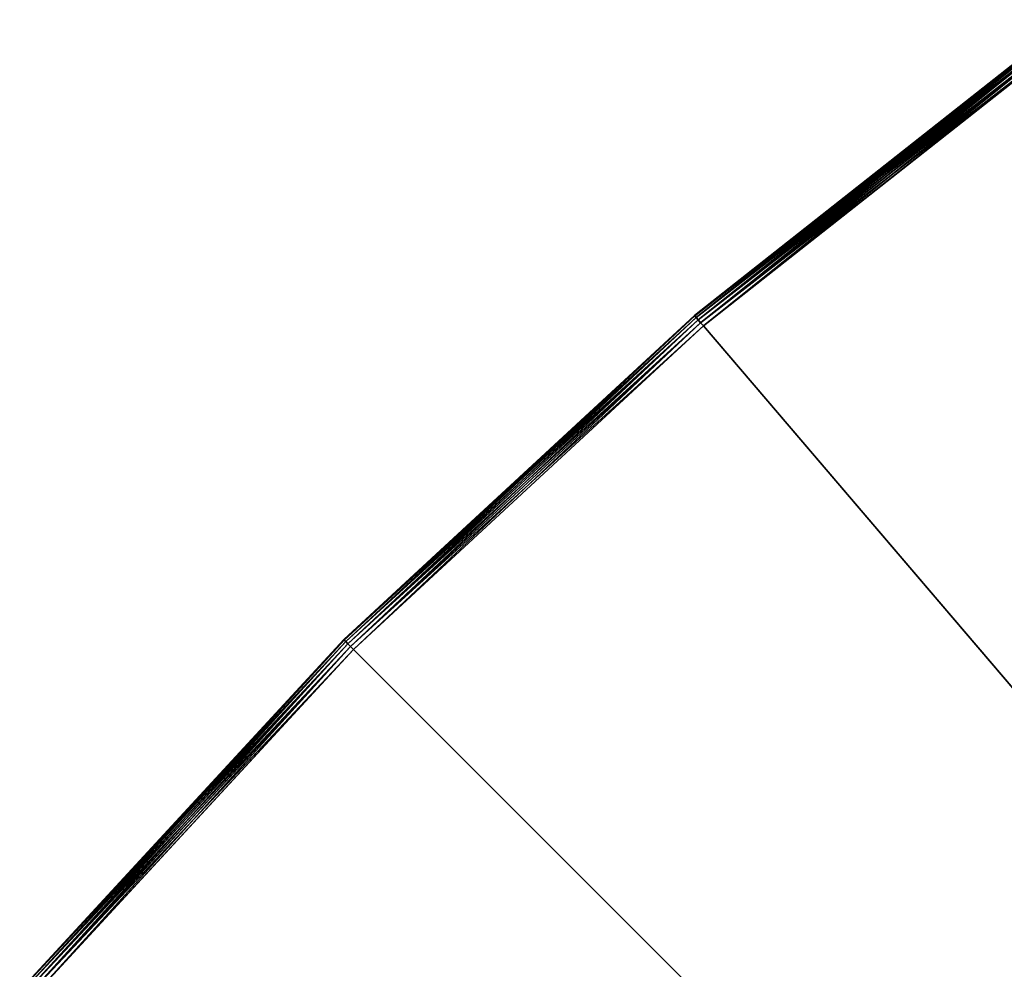
# Model space of a CAD drawing. Extents: x -0.6 to 0.6, y -0.6 to 0.6.
# Drawn here: x -0.46 to -0.36, y 0.39 to 0.49 of the extents above; entities that cross this region are included whole.
import ezdxf

# ---------------------------------------------------------------- set-up
doc = ezdxf.new("R2010")
doc.units = 0
doc.header["$LTSCALE"] = 0.0254
doc.layers.get('0').update_dxf_attribs({"color": 13, "linetype": 'CONTINUOUS'})

# ---------------------------------------------------------------- blocks, each defined once
blk = doc.blocks.new('PIANO')
at = {"color": 0}
for p, q in [((-0.35267, 0.485408, 0.750323), (-0.389667, 0.456242, 0.750323)), ((-0.389624, 0.456191, 0.750746), (-0.35267, 0.485408, 0.750323)), ((-0.389624, 0.456191, 0.750746), (-0.35267, 0.485408, 0.750323)), ((-0.35263, 0.485354, 0.750746), (-0.389624, 0.456191, 0.750746)), ((-0.35263, 0.485354, 0.750746), (-0.389624, 0.456191, 0.750746)), ((-0.389498, 0.456043, 0.751127), (-0.35263, 0.485354, 0.750746)), ((-0.389498, 0.456043, 0.751127), (-0.35263, 0.485354, 0.750746)), ((-0.352516, 0.485197, 0.751127), (-0.389498, 0.456043, 0.751127)), ((-0.352516, 0.485197, 0.751127), (-0.389498, 0.456043, 0.751127)), ((-0.389301, 0.455813, 0.751429), (-0.352516, 0.485197, 0.751127)), ((-0.389301, 0.455813, 0.751429), (-0.352516, 0.485197, 0.751127)), ((-0.352338, 0.484952, 0.751429), (-0.389301, 0.455813, 0.751429)), ((-0.352338, 0.484952, 0.751429), (-0.389301, 0.455813, 0.751429)), ((-0.389054, 0.455523, 0.751623), (-0.352338, 0.484952, 0.751429)), ((-0.389054, 0.455523, 0.751623), (-0.352338, 0.484952, 0.751429)), ((-0.352114, 0.484644, 0.751623), (-0.389054, 0.455523, 0.751623)), ((-0.352114, 0.484644, 0.751623), (-0.389054, 0.455523, 0.751623)), ((-0.388779, 0.455202, 0.75169), (-0.352114, 0.484644, 0.751623)), ((-0.388779, 0.455202, 0.75169), (-0.352114, 0.484644, 0.751623)), ((-0.351866, 0.484302, 0.75169), (-0.388779, 0.455202, 0.75169)), ((-0.351866, 0.484302, 0.75169), (-0.388779, 0.455202, 0.75169)), ((-0.389667, 0.456242, 0.750323), (-0.424262, 0.424263, 0.750323)), ((-0.424215, 0.424215, 0.750746), (-0.389667, 0.456242, 0.750323)), ((-0.424215, 0.424215, 0.750746), (-0.389667, 0.456242, 0.750323)), ((-0.389624, 0.456191, 0.750746), (-0.424215, 0.424215, 0.750746)), ((-0.389624, 0.456191, 0.750746), (-0.424215, 0.424215, 0.750746)), ((-0.424078, 0.424078, 0.751127), (-0.389624, 0.456191, 0.750746)), ((-0.424078, 0.424078, 0.751127), (-0.389624, 0.456191, 0.750746)), ((-0.389498, 0.456043, 0.751127), (-0.424078, 0.424078, 0.751127)), ((-0.389498, 0.456043, 0.751127), (-0.424078, 0.424078, 0.751127)), ((-0.423864, 0.423864, 0.751429), (-0.389498, 0.456043, 0.751127)), ((-0.423864, 0.423864, 0.751429), (-0.389498, 0.456043, 0.751127)), ((-0.389301, 0.455813, 0.751429), (-0.423864, 0.423864, 0.751429)), ((-0.389301, 0.455813, 0.751429), (-0.423864, 0.423864, 0.751429)), ((-0.423594, 0.423594, 0.751623), (-0.389301, 0.455813, 0.751429)), ((-0.423594, 0.423594, 0.751623), (-0.389301, 0.455813, 0.751429)), ((-0.389667, 0.456242, 0.750323), (-0.389624, 0.456191, 0.750746)), ((-0.389667, 0.456242, 0.750323), (-0.389624, 0.456191, 0.750746)), ((-0.389624, 0.456191, 0.750746), (-0.389498, 0.456043, 0.751127)), ((-0.389624, 0.456191, 0.750746), (-0.389498, 0.456043, 0.751127)), ((-0.389498, 0.456043, 0.751127), (-0.389301, 0.455813, 0.751429)), ((-0.389498, 0.456043, 0.751127), (-0.389301, 0.455813, 0.751429)), ((-0.389301, 0.455813, 0.751429), (-0.389054, 0.455523, 0.751623)), ((-0.389301, 0.455813, 0.751429), (-0.389054, 0.455523, 0.751623)), ((-0.389054, 0.455523, 0.751623), (-0.423594, 0.423594, 0.751623)), ((-0.389054, 0.455523, 0.751623), (-0.423594, 0.423594, 0.751623)), ((-0.423295, 0.423296, 0.75169), (-0.389054, 0.455523, 0.751623)), ((-0.423295, 0.423296, 0.75169), (-0.389054, 0.455523, 0.751623)), ((-0.388779, 0.455202, 0.75169), (-0.423295, 0.423296, 0.75169)), ((-0.388779, 0.455202, 0.75169), (-0.423295, 0.423296, 0.75169)), ((-0.389054, 0.455523, 0.751623), (-0.388779, 0.455202, 0.75169)), ((-0.389054, 0.455523, 0.751623), (-0.388779, 0.455202, 0.75169)), ((-0.388779, 0.455202, 0.75169), (0, 0, 0.75169)), ((-0.388779, 0.455202, 0.75169), (0, 0, 0.75169)), ((-0.424262, 0.424263, 0.750323), (-0.456242, 0.389667, 0.750323)), ((-0.456191, 0.389624, 0.750746), (-0.424262, 0.424263, 0.750323)), ((-0.456191, 0.389624, 0.750746), (-0.424262, 0.424263, 0.750323)), ((-0.424215, 0.424215, 0.750746), (-0.456191, 0.389624, 0.750746)), ((-0.424215, 0.424215, 0.750746), (-0.456191, 0.389624, 0.750746)), ((-0.456043, 0.389498, 0.751127), (-0.424215, 0.424215, 0.750746)), ((-0.456043, 0.389498, 0.751127), (-0.424215, 0.424215, 0.750746)), ((-0.424078, 0.424078, 0.751127), (-0.456043, 0.389498, 0.751127)), ((-0.424078, 0.424078, 0.751127), (-0.456043, 0.389498, 0.751127)), ((-0.455813, 0.389301, 0.751429), (-0.424078, 0.424078, 0.751127)), ((-0.455813, 0.389301, 0.751429), (-0.424078, 0.424078, 0.751127)), ((-0.423864, 0.423864, 0.751429), (-0.455813, 0.389301, 0.751429)), ((-0.423864, 0.423864, 0.751429), (-0.455813, 0.389301, 0.751429)), ((-0.455523, 0.389054, 0.751623), (-0.423864, 0.423864, 0.751429)), ((-0.455523, 0.389054, 0.751623), (-0.423864, 0.423864, 0.751429)), ((-0.423594, 0.423594, 0.751623), (-0.455523, 0.389054, 0.751623)), ((-0.423594, 0.423594, 0.751623), (-0.455523, 0.389054, 0.751623)), ((-0.455202, 0.388779, 0.75169), (-0.423594, 0.423594, 0.751623)), ((-0.455202, 0.388779, 0.75169), (-0.423594, 0.423594, 0.751623)), ((-0.424262, 0.424263, 0.750323), (-0.424215, 0.424215, 0.750746)), ((-0.424262, 0.424263, 0.750323), (-0.424215, 0.424215, 0.750746)), ((-0.424215, 0.424215, 0.750746), (-0.424078, 0.424078, 0.751127)), ((-0.424215, 0.424215, 0.750746), (-0.424078, 0.424078, 0.751127)), ((-0.424078, 0.424078, 0.751127), (-0.423864, 0.423864, 0.751429)), ((-0.424078, 0.424078, 0.751127), (-0.423864, 0.423864, 0.751429)), ((-0.423864, 0.423864, 0.751429), (-0.423594, 0.423594, 0.751623)), ((-0.423864, 0.423864, 0.751429), (-0.423594, 0.423594, 0.751623)), ((-0.423594, 0.423594, 0.751623), (-0.423295, 0.423296, 0.75169)), ((-0.423594, 0.423594, 0.751623), (-0.423295, 0.423296, 0.75169)), ((-0.423295, 0.423296, 0.75169), (-0.455202, 0.388779, 0.75169)), ((-0.423295, 0.423296, 0.75169), (-0.455202, 0.388779, 0.75169)), ((-0.423295, 0.423296, 0.75169), (0, 0, 0.75169)), ((-0.423295, 0.423296, 0.75169), (0, 0, 0.75169))]:
    blk.add_line(p, q, dxfattribs=at)
at = {"color": 252}
mesh = blk.add_polyface(dxfattribs=at)
corners = [(-0.389624, 0.456191, 0.750746), (-0.35267, 0.485408, 0.750323), (-0.389667, 0.456242, 0.750323)]
mesh.append_faces([[corners[k] for k in face] for face in [(0, 1, 2)]], dxfattribs={"color": 252})
mesh = blk.add_polyface(dxfattribs=at)
corners = [(-0.35263, 0.485354, 0.750746), (-0.35267, 0.485408, 0.750323), (-0.389624, 0.456191, 0.750746)]
mesh.append_faces([[corners[k] for k in face] for face in [(0, 1, 2)]], dxfattribs={"color": 252})
mesh = blk.add_polyface(dxfattribs=at)
corners = [(-0.389498, 0.456043, 0.751127), (-0.35263, 0.485354, 0.750746), (-0.389624, 0.456191, 0.750746)]
mesh.append_faces([[corners[k] for k in face] for face in [(0, 1, 2)]], dxfattribs={"color": 252})
mesh = blk.add_polyface(dxfattribs=at)
corners = [(-0.352516, 0.485197, 0.751127), (-0.35263, 0.485354, 0.750746), (-0.389498, 0.456043, 0.751127)]
mesh.append_faces([[corners[k] for k in face] for face in [(0, 1, 2)]], dxfattribs={"color": 252})
mesh = blk.add_polyface(dxfattribs=at)
corners = [(-0.352516, 0.485197, 0.751127), (-0.389498, 0.456043, 0.751127), (-0.389301, 0.455813, 0.751429)]
mesh.append_faces([[corners[k] for k in face] for face in [(0, 1, 2)]], dxfattribs={"color": 252})
mesh = blk.add_polyface(dxfattribs=at)
corners = [(-0.352338, 0.484952, 0.751429), (-0.352516, 0.485197, 0.751127), (-0.389301, 0.455813, 0.751429)]
mesh.append_faces([[corners[k] for k in face] for face in [(0, 1, 2)]], dxfattribs={"color": 252})
mesh = blk.add_polyface(dxfattribs=at)
corners = [(-0.352338, 0.484952, 0.751429), (-0.389301, 0.455813, 0.751429), (-0.389054, 0.455523, 0.751623)]
mesh.append_faces([[corners[k] for k in face] for face in [(0, 1, 2)]], dxfattribs={"color": 252})
mesh = blk.add_polyface(dxfattribs=at)
corners = [(-0.352114, 0.484644, 0.751623), (-0.352338, 0.484952, 0.751429), (-0.389054, 0.455523, 0.751623)]
mesh.append_faces([[corners[k] for k in face] for face in [(0, 1, 2)]], dxfattribs={"color": 252})
mesh = blk.add_polyface(dxfattribs=at)
corners = [(-0.352114, 0.484644, 0.751623), (-0.389054, 0.455523, 0.751623), (-0.388779, 0.455202, 0.75169)]
mesh.append_faces([[corners[k] for k in face] for face in [(0, 1, 2)]], dxfattribs={"color": 252})
mesh = blk.add_polyface(dxfattribs=at)
corners = [(-0.351866, 0.484302, 0.75169), (-0.352114, 0.484644, 0.751623), (-0.388779, 0.455202, 0.75169)]
mesh.append_faces([[corners[k] for k in face] for face in [(0, 1, 2)]], dxfattribs={"color": 252})
mesh = blk.add_polyface(dxfattribs=at)
corners = [(0, 0, 0.75169), (-0.351866, 0.484302, 0.75169), (-0.388779, 0.455202, 0.75169)]
mesh.append_faces([[corners[k] for k in face] for face in [(0, 1, 2)]], dxfattribs={"color": 252})
mesh = blk.add_polyface(dxfattribs=at)
corners = [(-0.424215, 0.424215, 0.750746), (-0.389667, 0.456242, 0.750323), (-0.424262, 0.424263, 0.750323)]
mesh.append_faces([[corners[k] for k in face] for face in [(0, 1, 2)]], dxfattribs={"color": 252})
mesh = blk.add_polyface(dxfattribs=at)
corners = [(-0.389624, 0.456191, 0.750746), (-0.389667, 0.456242, 0.750323), (-0.424215, 0.424215, 0.750746)]
mesh.append_faces([[corners[k] for k in face] for face in [(0, 1, 2)]], dxfattribs={"color": 252})
mesh = blk.add_polyface(dxfattribs=at)
corners = [(-0.424078, 0.424078, 0.751127), (-0.389624, 0.456191, 0.750746), (-0.424215, 0.424215, 0.750746)]
mesh.append_faces([[corners[k] for k in face] for face in [(0, 1, 2)]], dxfattribs={"color": 252})
mesh = blk.add_polyface(dxfattribs=at)
corners = [(-0.389498, 0.456043, 0.751127), (-0.389624, 0.456191, 0.750746), (-0.424078, 0.424078, 0.751127)]
mesh.append_faces([[corners[k] for k in face] for face in [(0, 1, 2)]], dxfattribs={"color": 252})
mesh = blk.add_polyface(dxfattribs=at)
corners = [(-0.389498, 0.456043, 0.751127), (-0.424078, 0.424078, 0.751127), (-0.423864, 0.423864, 0.751429)]
mesh.append_faces([[corners[k] for k in face] for face in [(0, 1, 2)]], dxfattribs={"color": 252})
mesh = blk.add_polyface(dxfattribs=at)
corners = [(-0.389301, 0.455813, 0.751429), (-0.389498, 0.456043, 0.751127), (-0.423864, 0.423864, 0.751429)]
mesh.append_faces([[corners[k] for k in face] for face in [(0, 1, 2)]], dxfattribs={"color": 252})
mesh = blk.add_polyface(dxfattribs=at)
corners = [(-0.389301, 0.455813, 0.751429), (-0.423864, 0.423864, 0.751429), (-0.423594, 0.423594, 0.751623)]
mesh.append_faces([[corners[k] for k in face] for face in [(0, 1, 2)]], dxfattribs={"color": 252})
mesh = blk.add_polyface(dxfattribs=at)
corners = [(-0.389054, 0.455523, 0.751623), (-0.389301, 0.455813, 0.751429), (-0.423594, 0.423594, 0.751623)]
mesh.append_faces([[corners[k] for k in face] for face in [(0, 1, 2)]], dxfattribs={"color": 252})
mesh = blk.add_polyface(dxfattribs=at)
corners = [(-0.389054, 0.455523, 0.751623), (-0.423594, 0.423594, 0.751623), (-0.423295, 0.423296, 0.75169)]
mesh.append_faces([[corners[k] for k in face] for face in [(0, 1, 2)]], dxfattribs={"color": 252})
mesh = blk.add_polyface(dxfattribs=at)
corners = [(-0.388779, 0.455202, 0.75169), (-0.389054, 0.455523, 0.751623), (-0.423295, 0.423296, 0.75169)]
mesh.append_faces([[corners[k] for k in face] for face in [(0, 1, 2)]], dxfattribs={"color": 252})
mesh = blk.add_polyface(dxfattribs=at)
corners = [(0, 0, 0.75169), (-0.388779, 0.455202, 0.75169), (-0.423295, 0.423296, 0.75169)]
mesh.append_faces([[corners[k] for k in face] for face in [(0, 1, 2)]], dxfattribs={"color": 252})
mesh = blk.add_polyface(dxfattribs=at)
corners = [(-0.424262, 0.424263, 0.750323), (-0.456242, 0.389667, 0.750323), (-0.456191, 0.389624, 0.750746)]
mesh.append_faces([[corners[k] for k in face] for face in [(0, 1, 2)]], dxfattribs={"color": 252})
mesh = blk.add_polyface(dxfattribs=at)
corners = [(-0.424262, 0.424263, 0.750323), (-0.456191, 0.389624, 0.750746), (-0.424215, 0.424215, 0.750746)]
mesh.append_faces([[corners[k] for k in face] for face in [(0, 1, 2)]], dxfattribs={"color": 252})
mesh = blk.add_polyface(dxfattribs=at)
corners = [(-0.424215, 0.424215, 0.750746), (-0.456191, 0.389624, 0.750746), (-0.456043, 0.389498, 0.751127)]
mesh.append_faces([[corners[k] for k in face] for face in [(0, 1, 2)]], dxfattribs={"color": 252})
mesh = blk.add_polyface(dxfattribs=at)
corners = [(-0.424215, 0.424215, 0.750746), (-0.456043, 0.389498, 0.751127), (-0.424078, 0.424078, 0.751127)]
mesh.append_faces([[corners[k] for k in face] for face in [(0, 1, 2)]], dxfattribs={"color": 252})
mesh = blk.add_polyface(dxfattribs=at)
corners = [(-0.424078, 0.424078, 0.751127), (-0.456043, 0.389498, 0.751127), (-0.455813, 0.389301, 0.751429)]
mesh.append_faces([[corners[k] for k in face] for face in [(0, 1, 2)]], dxfattribs={"color": 252})
mesh = blk.add_polyface(dxfattribs=at)
corners = [(-0.423864, 0.423864, 0.751429), (-0.424078, 0.424078, 0.751127), (-0.455813, 0.389301, 0.751429)]
mesh.append_faces([[corners[k] for k in face] for face in [(0, 1, 2)]], dxfattribs={"color": 252})
mesh = blk.add_polyface(dxfattribs=at)
corners = [(-0.423864, 0.423864, 0.751429), (-0.455813, 0.389301, 0.751429), (-0.455523, 0.389054, 0.751623)]
mesh.append_faces([[corners[k] for k in face] for face in [(0, 1, 2)]], dxfattribs={"color": 252})
mesh = blk.add_polyface(dxfattribs=at)
corners = [(-0.423594, 0.423594, 0.751623), (-0.423864, 0.423864, 0.751429), (-0.455523, 0.389054, 0.751623)]
mesh.append_faces([[corners[k] for k in face] for face in [(0, 1, 2)]], dxfattribs={"color": 252})
mesh = blk.add_polyface(dxfattribs=at)
corners = [(-0.423594, 0.423594, 0.751623), (-0.455523, 0.389054, 0.751623), (-0.455202, 0.388779, 0.75169)]
mesh.append_faces([[corners[k] for k in face] for face in [(0, 1, 2)]], dxfattribs={"color": 252})
mesh = blk.add_polyface(dxfattribs=at)
corners = [(-0.423295, 0.423296, 0.75169), (-0.423594, 0.423594, 0.751623), (-0.455202, 0.388779, 0.75169)]
mesh.append_faces([[corners[k] for k in face] for face in [(0, 1, 2)]], dxfattribs={"color": 252})
mesh = blk.add_polyface(dxfattribs=at)
corners = [(0, 0, 0.75169), (-0.423295, 0.423296, 0.75169), (-0.455202, 0.388779, 0.75169)]
mesh.append_faces([[corners[k] for k in face] for face in [(0, 1, 2)]], dxfattribs={"color": 252})
blk = doc.blocks.new('PIANO1')
at = {"color": 0}
for p, q in [((-0.389667, 0.456242, 0.743945), (-0.35267, 0.485408, 0.743945)), ((-0.389667, 0.456242, 0.743945), (-0.35263, 0.485354, 0.743523)), ((-0.389667, 0.456242, 0.743945), (-0.35263, 0.485354, 0.743523)), ((-0.35263, 0.485354, 0.743523), (-0.389624, 0.456191, 0.743523)), ((-0.35263, 0.485354, 0.743523), (-0.389624, 0.456191, 0.743523)), ((-0.389624, 0.456191, 0.743523), (-0.352516, 0.485197, 0.743142)), ((-0.389624, 0.456191, 0.743523), (-0.352516, 0.485197, 0.743142)), ((-0.389498, 0.456043, 0.743142), (-0.352516, 0.485197, 0.743142)), ((-0.389498, 0.456043, 0.743142), (-0.352516, 0.485197, 0.743142)), ((-0.389498, 0.456043, 0.743142), (-0.352338, 0.484952, 0.74284)), ((-0.389498, 0.456043, 0.743142), (-0.352338, 0.484952, 0.74284)), ((-0.389301, 0.455813, 0.74284), (-0.352338, 0.484952, 0.74284)), ((-0.389301, 0.455813, 0.74284), (-0.352338, 0.484952, 0.74284)), ((-0.389301, 0.455813, 0.74284), (-0.352114, 0.484644, 0.742646)), ((-0.389301, 0.455813, 0.74284), (-0.352114, 0.484644, 0.742646)), ((-0.389054, 0.455523, 0.742646), (-0.352114, 0.484644, 0.742646)), ((-0.389054, 0.455523, 0.742646), (-0.352114, 0.484644, 0.742646)), ((-0.389054, 0.455523, 0.742646), (-0.351866, 0.484302, 0.742579)), ((-0.389054, 0.455523, 0.742646), (-0.351866, 0.484302, 0.742579)), ((-0.388779, 0.455202, 0.742579), (-0.351866, 0.484302, 0.742579)), ((-0.388779, 0.455202, 0.742579), (-0.351866, 0.484302, 0.742579)), ((-0.424262, 0.424263, 0.743945), (-0.389667, 0.456242, 0.743945)), ((-0.424262, 0.424263, 0.743945), (-0.389624, 0.456191, 0.743523)), ((-0.424262, 0.424263, 0.743945), (-0.389624, 0.456191, 0.743523)), ((-0.389624, 0.456191, 0.743523), (-0.424215, 0.424215, 0.743523)), ((-0.389624, 0.456191, 0.743523), (-0.424215, 0.424215, 0.743523)), ((-0.424215, 0.424215, 0.743523), (-0.389498, 0.456043, 0.743142)), ((-0.424215, 0.424215, 0.743523), (-0.389498, 0.456043, 0.743142)), ((-0.424078, 0.424078, 0.743142), (-0.389498, 0.456043, 0.743142)), ((-0.424078, 0.424078, 0.743142), (-0.389498, 0.456043, 0.743142)), ((-0.424078, 0.424078, 0.743142), (-0.389301, 0.455813, 0.74284)), ((-0.424078, 0.424078, 0.743142), (-0.389301, 0.455813, 0.74284)), ((-0.423864, 0.423864, 0.74284), (-0.389301, 0.455813, 0.74284)), ((-0.423864, 0.423864, 0.74284), (-0.389301, 0.455813, 0.74284)), ((-0.389624, 0.456191, 0.743523), (-0.389667, 0.456242, 0.743945)), ((-0.389624, 0.456191, 0.743523), (-0.389667, 0.456242, 0.743945)), ((-0.389498, 0.456043, 0.743142), (-0.389624, 0.456191, 0.743523)), ((-0.389498, 0.456043, 0.743142), (-0.389624, 0.456191, 0.743523)), ((-0.389301, 0.455813, 0.74284), (-0.389498, 0.456043, 0.743142)), ((-0.389301, 0.455813, 0.74284), (-0.389498, 0.456043, 0.743142)), ((-0.389054, 0.455523, 0.742646), (-0.389301, 0.455813, 0.74284)), ((-0.389054, 0.455523, 0.742646), (-0.389301, 0.455813, 0.74284)), ((-0.423864, 0.423864, 0.74284), (-0.389054, 0.455523, 0.742646)), ((-0.423864, 0.423864, 0.74284), (-0.389054, 0.455523, 0.742646)), ((-0.423594, 0.423594, 0.742646), (-0.389054, 0.455523, 0.742646)), ((-0.423594, 0.423594, 0.742646), (-0.389054, 0.455523, 0.742646)), ((-0.423594, 0.423594, 0.742646), (-0.388779, 0.455202, 0.742579)), ((-0.423594, 0.423594, 0.742646), (-0.388779, 0.455202, 0.742579)), ((-0.423295, 0.423296, 0.742579), (-0.388779, 0.455202, 0.742579)), ((-0.423295, 0.423296, 0.742579), (-0.388779, 0.455202, 0.742579)), ((-0.388779, 0.455202, 0.742579), (-0.389054, 0.455523, 0.742646)), ((-0.388779, 0.455202, 0.742579), (-0.389054, 0.455523, 0.742646)), ((0, 0, 0.742579), (-0.388779, 0.455202, 0.742579)), ((0, 0, 0.742579), (-0.388779, 0.455202, 0.742579)), ((-0.456242, 0.389667, 0.743945), (-0.424262, 0.424263, 0.743945)), ((-0.456242, 0.389667, 0.743945), (-0.424215, 0.424215, 0.743523)), ((-0.456242, 0.389667, 0.743945), (-0.424215, 0.424215, 0.743523)), ((-0.424215, 0.424215, 0.743523), (-0.456191, 0.389624, 0.743523)), ((-0.424215, 0.424215, 0.743523), (-0.456191, 0.389624, 0.743523)), ((-0.456191, 0.389624, 0.743523), (-0.424078, 0.424078, 0.743142)), ((-0.456191, 0.389624, 0.743523), (-0.424078, 0.424078, 0.743142)), ((-0.456043, 0.389498, 0.743142), (-0.424078, 0.424078, 0.743142)), ((-0.456043, 0.389498, 0.743142), (-0.424078, 0.424078, 0.743142)), ((-0.456043, 0.389498, 0.743142), (-0.423864, 0.423864, 0.74284)), ((-0.456043, 0.389498, 0.743142), (-0.423864, 0.423864, 0.74284)), ((-0.455813, 0.389301, 0.74284), (-0.423864, 0.423864, 0.74284)), ((-0.455813, 0.389301, 0.74284), (-0.423864, 0.423864, 0.74284)), ((-0.455813, 0.389301, 0.74284), (-0.423594, 0.423594, 0.742646)), ((-0.455813, 0.389301, 0.74284), (-0.423594, 0.423594, 0.742646)), ((-0.455523, 0.389054, 0.742646), (-0.423594, 0.423594, 0.742646)), ((-0.455523, 0.389054, 0.742646), (-0.423594, 0.423594, 0.742646)), ((-0.424215, 0.424215, 0.743523), (-0.424262, 0.424263, 0.743945)), ((-0.424215, 0.424215, 0.743523), (-0.424262, 0.424263, 0.743945)), ((-0.424078, 0.424078, 0.743142), (-0.424215, 0.424215, 0.743523)), ((-0.424078, 0.424078, 0.743142), (-0.424215, 0.424215, 0.743523)), ((-0.423864, 0.423864, 0.74284), (-0.424078, 0.424078, 0.743142)), ((-0.423864, 0.423864, 0.74284), (-0.424078, 0.424078, 0.743142)), ((-0.423594, 0.423594, 0.742646), (-0.423864, 0.423864, 0.74284)), ((-0.423594, 0.423594, 0.742646), (-0.423864, 0.423864, 0.74284)), ((-0.423295, 0.423296, 0.742579), (-0.423594, 0.423594, 0.742646)), ((-0.423295, 0.423296, 0.742579), (-0.423594, 0.423594, 0.742646)), ((-0.455523, 0.389054, 0.742646), (-0.423295, 0.423296, 0.742579)), ((-0.455523, 0.389054, 0.742646), (-0.423295, 0.423296, 0.742579)), ((-0.455202, 0.388779, 0.742579), (-0.423295, 0.423296, 0.742579)), ((-0.455202, 0.388779, 0.742579), (-0.423295, 0.423296, 0.742579)), ((0, 0, 0.742579), (-0.423295, 0.423296, 0.742579)), ((0, 0, 0.742579), (-0.423295, 0.423296, 0.742579))]:
    blk.add_line(p, q, dxfattribs=at)
at = {"color": 252}
mesh = blk.add_polyface(dxfattribs=at)
corners = [(-0.35267, 0.485408, 0.743945), (-0.35263, 0.485354, 0.743523), (-0.389667, 0.456242, 0.743945)]
mesh.append_faces([[corners[k] for k in face] for face in [(0, 1, 2)]], dxfattribs={"color": 252})
mesh = blk.add_polyface(dxfattribs=at)
corners = [(-0.389667, 0.456242, 0.743945), (-0.35263, 0.485354, 0.743523), (-0.389624, 0.456191, 0.743523)]
mesh.append_faces([[corners[k] for k in face] for face in [(0, 1, 2)]], dxfattribs={"color": 252})
mesh = blk.add_polyface(dxfattribs=at)
corners = [(-0.35263, 0.485354, 0.743523), (-0.352516, 0.485197, 0.743142), (-0.389624, 0.456191, 0.743523)]
mesh.append_faces([[corners[k] for k in face] for face in [(0, 1, 2)]], dxfattribs={"color": 252})
mesh = blk.add_polyface(dxfattribs=at)
corners = [(-0.389624, 0.456191, 0.743523), (-0.352516, 0.485197, 0.743142), (-0.389498, 0.456043, 0.743142)]
mesh.append_faces([[corners[k] for k in face] for face in [(0, 1, 2)]], dxfattribs={"color": 252})
mesh = blk.add_polyface(dxfattribs=at)
corners = [(-0.352338, 0.484952, 0.74284), (-0.389498, 0.456043, 0.743142), (-0.352516, 0.485197, 0.743142)]
mesh.append_faces([[corners[k] for k in face] for face in [(0, 1, 2)]], dxfattribs={"color": 252})
mesh = blk.add_polyface(dxfattribs=at)
corners = [(-0.352338, 0.484952, 0.74284), (-0.389301, 0.455813, 0.74284), (-0.389498, 0.456043, 0.743142)]
mesh.append_faces([[corners[k] for k in face] for face in [(0, 1, 2)]], dxfattribs={"color": 252})
mesh = blk.add_polyface(dxfattribs=at)
corners = [(-0.352114, 0.484644, 0.742646), (-0.389301, 0.455813, 0.74284), (-0.352338, 0.484952, 0.74284)]
mesh.append_faces([[corners[k] for k in face] for face in [(0, 1, 2)]], dxfattribs={"color": 252})
mesh = blk.add_polyface(dxfattribs=at)
corners = [(-0.352114, 0.484644, 0.742646), (-0.389054, 0.455523, 0.742646), (-0.389301, 0.455813, 0.74284)]
mesh.append_faces([[corners[k] for k in face] for face in [(0, 1, 2)]], dxfattribs={"color": 252})
mesh = blk.add_polyface(dxfattribs=at)
corners = [(-0.351866, 0.484302, 0.742579), (-0.389054, 0.455523, 0.742646), (-0.352114, 0.484644, 0.742646)]
mesh.append_faces([[corners[k] for k in face] for face in [(0, 1, 2)]], dxfattribs={"color": 252})
mesh = blk.add_polyface(dxfattribs=at)
corners = [(-0.351866, 0.484302, 0.742579), (-0.388779, 0.455202, 0.742579), (-0.389054, 0.455523, 0.742646)]
mesh.append_faces([[corners[k] for k in face] for face in [(0, 1, 2)]], dxfattribs={"color": 252})
mesh = blk.add_polyface(dxfattribs=at)
corners = [(0, 0, 0.742579), (-0.388779, 0.455202, 0.742579), (-0.351866, 0.484302, 0.742579)]
mesh.append_faces([[corners[k] for k in face] for face in [(0, 1, 2)]], dxfattribs={"color": 252})
mesh = blk.add_polyface(dxfattribs=at)
corners = [(-0.389667, 0.456242, 0.743945), (-0.389624, 0.456191, 0.743523), (-0.424262, 0.424263, 0.743945)]
mesh.append_faces([[corners[k] for k in face] for face in [(0, 1, 2)]], dxfattribs={"color": 252})
mesh = blk.add_polyface(dxfattribs=at)
corners = [(-0.424262, 0.424263, 0.743945), (-0.389624, 0.456191, 0.743523), (-0.424215, 0.424215, 0.743523)]
mesh.append_faces([[corners[k] for k in face] for face in [(0, 1, 2)]], dxfattribs={"color": 252})
mesh = blk.add_polyface(dxfattribs=at)
corners = [(-0.389624, 0.456191, 0.743523), (-0.389498, 0.456043, 0.743142), (-0.424215, 0.424215, 0.743523)]
mesh.append_faces([[corners[k] for k in face] for face in [(0, 1, 2)]], dxfattribs={"color": 252})
mesh = blk.add_polyface(dxfattribs=at)
corners = [(-0.424215, 0.424215, 0.743523), (-0.389498, 0.456043, 0.743142), (-0.424078, 0.424078, 0.743142)]
mesh.append_faces([[corners[k] for k in face] for face in [(0, 1, 2)]], dxfattribs={"color": 252})
mesh = blk.add_polyface(dxfattribs=at)
corners = [(-0.389301, 0.455813, 0.74284), (-0.424078, 0.424078, 0.743142), (-0.389498, 0.456043, 0.743142)]
mesh.append_faces([[corners[k] for k in face] for face in [(0, 1, 2)]], dxfattribs={"color": 252})
mesh = blk.add_polyface(dxfattribs=at)
corners = [(-0.389301, 0.455813, 0.74284), (-0.423864, 0.423864, 0.74284), (-0.424078, 0.424078, 0.743142)]
mesh.append_faces([[corners[k] for k in face] for face in [(0, 1, 2)]], dxfattribs={"color": 252})
mesh = blk.add_polyface(dxfattribs=at)
corners = [(-0.389054, 0.455523, 0.742646), (-0.423864, 0.423864, 0.74284), (-0.389301, 0.455813, 0.74284)]
mesh.append_faces([[corners[k] for k in face] for face in [(0, 1, 2)]], dxfattribs={"color": 252})
mesh = blk.add_polyface(dxfattribs=at)
corners = [(-0.389054, 0.455523, 0.742646), (-0.423594, 0.423594, 0.742646), (-0.423864, 0.423864, 0.74284)]
mesh.append_faces([[corners[k] for k in face] for face in [(0, 1, 2)]], dxfattribs={"color": 252})
mesh = blk.add_polyface(dxfattribs=at)
corners = [(-0.388779, 0.455202, 0.742579), (-0.423594, 0.423594, 0.742646), (-0.389054, 0.455523, 0.742646)]
mesh.append_faces([[corners[k] for k in face] for face in [(0, 1, 2)]], dxfattribs={"color": 252})
mesh = blk.add_polyface(dxfattribs=at)
corners = [(-0.388779, 0.455202, 0.742579), (-0.423295, 0.423296, 0.742579), (-0.423594, 0.423594, 0.742646)]
mesh.append_faces([[corners[k] for k in face] for face in [(0, 1, 2)]], dxfattribs={"color": 252})
mesh = blk.add_polyface(dxfattribs=at)
corners = [(0, 0, 0.742579), (-0.423295, 0.423296, 0.742579), (-0.388779, 0.455202, 0.742579)]
mesh.append_faces([[corners[k] for k in face] for face in [(0, 1, 2)]], dxfattribs={"color": 252})
mesh = blk.add_polyface(dxfattribs=at)
corners = [(-0.424262, 0.424263, 0.743945), (-0.424215, 0.424215, 0.743523), (-0.456242, 0.389667, 0.743945)]
mesh.append_faces([[corners[k] for k in face] for face in [(0, 1, 2)]], dxfattribs={"color": 252})
mesh = blk.add_polyface(dxfattribs=at)
corners = [(-0.424215, 0.424215, 0.743523), (-0.456191, 0.389624, 0.743523), (-0.456242, 0.389667, 0.743945)]
mesh.append_faces([[corners[k] for k in face] for face in [(0, 1, 2)]], dxfattribs={"color": 252})
mesh = blk.add_polyface(dxfattribs=at)
corners = [(-0.424215, 0.424215, 0.743523), (-0.424078, 0.424078, 0.743142), (-0.456191, 0.389624, 0.743523)]
mesh.append_faces([[corners[k] for k in face] for face in [(0, 1, 2)]], dxfattribs={"color": 252})
mesh = blk.add_polyface(dxfattribs=at)
corners = [(-0.424078, 0.424078, 0.743142), (-0.456043, 0.389498, 0.743142), (-0.456191, 0.389624, 0.743523)]
mesh.append_faces([[corners[k] for k in face] for face in [(0, 1, 2)]], dxfattribs={"color": 252})
mesh = blk.add_polyface(dxfattribs=at)
corners = [(-0.423864, 0.423864, 0.74284), (-0.456043, 0.389498, 0.743142), (-0.424078, 0.424078, 0.743142)]
mesh.append_faces([[corners[k] for k in face] for face in [(0, 1, 2)]], dxfattribs={"color": 252})
mesh = blk.add_polyface(dxfattribs=at)
corners = [(-0.423864, 0.423864, 0.74284), (-0.455813, 0.389301, 0.74284), (-0.456043, 0.389498, 0.743142)]
mesh.append_faces([[corners[k] for k in face] for face in [(0, 1, 2)]], dxfattribs={"color": 252})
mesh = blk.add_polyface(dxfattribs=at)
corners = [(-0.423594, 0.423594, 0.742646), (-0.455813, 0.389301, 0.74284), (-0.423864, 0.423864, 0.74284)]
mesh.append_faces([[corners[k] for k in face] for face in [(0, 1, 2)]], dxfattribs={"color": 252})
mesh = blk.add_polyface(dxfattribs=at)
corners = [(-0.423594, 0.423594, 0.742646), (-0.455523, 0.389054, 0.742646), (-0.455813, 0.389301, 0.74284)]
mesh.append_faces([[corners[k] for k in face] for face in [(0, 1, 2)]], dxfattribs={"color": 252})
mesh = blk.add_polyface(dxfattribs=at)
corners = [(-0.423295, 0.423296, 0.742579), (-0.455523, 0.389054, 0.742646), (-0.423594, 0.423594, 0.742646)]
mesh.append_faces([[corners[k] for k in face] for face in [(0, 1, 2)]], dxfattribs={"color": 252})
mesh = blk.add_polyface(dxfattribs=at)
corners = [(-0.423295, 0.423296, 0.742579), (-0.455202, 0.388779, 0.742579), (-0.455523, 0.389054, 0.742646)]
mesh.append_faces([[corners[k] for k in face] for face in [(0, 1, 2)]], dxfattribs={"color": 252})
mesh = blk.add_polyface(dxfattribs=at)
corners = [(0, 0, 0.742579), (-0.455202, 0.388779, 0.742579), (-0.423295, 0.423296, 0.742579)]
mesh.append_faces([[corners[k] for k in face] for face in [(0, 1, 2)]], dxfattribs={"color": 252})
blk = doc.blocks.new('PIANO_VETR')
at = {"color": 0}
for p, q in [((-0.389667, 0.456242, 0.750323), (-0.35267, 0.485408, 0.750323)), ((-0.35267, 0.485408, 0.750323), (-0.389667, 0.456242, 0.743945)), ((-0.35267, 0.485408, 0.743945), (-0.389667, 0.456242, 0.743945)), ((-0.35267, 0.485408, 0.750323), (-0.389667, 0.456242, 0.743945)), ((-0.424262, 0.424263, 0.750323), (-0.389667, 0.456242, 0.750323)), ((-0.389667, 0.456242, 0.750323), (-0.424262, 0.424263, 0.743945)), ((-0.389667, 0.456242, 0.743945), (-0.424262, 0.424263, 0.743945)), ((-0.389667, 0.456242, 0.750323), (-0.424262, 0.424263, 0.743945)), ((-0.389667, 0.456242, 0.743945), (-0.389667, 0.456242, 0.750323)), ((-0.389667, 0.456242, 0.743945), (-0.389667, 0.456242, 0.750323)), ((-0.456242, 0.389667, 0.750323), (-0.424262, 0.424263, 0.750323)), ((-0.424262, 0.424263, 0.750323), (-0.456242, 0.389667, 0.743945)), ((-0.424262, 0.424263, 0.743945), (-0.456242, 0.389667, 0.743945)), ((-0.424262, 0.424263, 0.750323), (-0.456242, 0.389667, 0.743945)), ((-0.424262, 0.424263, 0.743945), (-0.424262, 0.424263, 0.750323)), ((-0.424262, 0.424263, 0.743945), (-0.424262, 0.424263, 0.750323))]:
    blk.add_line(p, q, dxfattribs=at)
at = {"color": 252}
mesh = blk.add_polyface(dxfattribs=at)
corners = [(-0.35267, 0.485408, 0.750323), (-0.389667, 0.456242, 0.743945), (-0.389667, 0.456242, 0.750323)]
mesh.append_faces([[corners[k] for k in face] for face in [(0, 1, 2)]], dxfattribs={"color": 252})
mesh = blk.add_polyface(dxfattribs=at)
corners = [(-0.35267, 0.485408, 0.750323), (-0.35267, 0.485408, 0.743945), (-0.389667, 0.456242, 0.743945)]
mesh.append_faces([[corners[k] for k in face] for face in [(0, 1, 2)]], dxfattribs={"color": 252})
mesh = blk.add_polyface(dxfattribs=at)
corners = [(-0.389667, 0.456242, 0.750323), (-0.424262, 0.424263, 0.743945), (-0.424262, 0.424263, 0.750323)]
mesh.append_faces([[corners[k] for k in face] for face in [(0, 1, 2)]], dxfattribs={"color": 252})
mesh = blk.add_polyface(dxfattribs=at)
corners = [(-0.389667, 0.456242, 0.750323), (-0.389667, 0.456242, 0.743945), (-0.424262, 0.424263, 0.743945)]
mesh.append_faces([[corners[k] for k in face] for face in [(0, 1, 2)]], dxfattribs={"color": 252})
mesh = blk.add_polyface(dxfattribs=at)
corners = [(-0.424262, 0.424263, 0.750323), (-0.456242, 0.389667, 0.743945), (-0.456242, 0.389667, 0.750323)]
mesh.append_faces([[corners[k] for k in face] for face in [(0, 1, 2)]], dxfattribs={"color": 252})
mesh = blk.add_polyface(dxfattribs=at)
corners = [(-0.424262, 0.424263, 0.743945), (-0.456242, 0.389667, 0.743945), (-0.424262, 0.424263, 0.750323)]
mesh.append_faces([[corners[k] for k in face] for face in [(0, 1, 2)]], dxfattribs={"color": 252})
blk = doc.blocks.new('SKP7EE6')
at = {"color": 0}
for name in ['PIANO', 'PIANO1', 'PIANO_VETR']:
    blk.add_blockref(name, (0, 0), dxfattribs=at)

msp = doc.modelspace()

# ---------------------------------------------------------------- block references
at = {"color": 0}
msp.add_blockref('SKP7EE6', (0, 0), dxfattribs=at)

doc.saveas('drawing.dxf')
